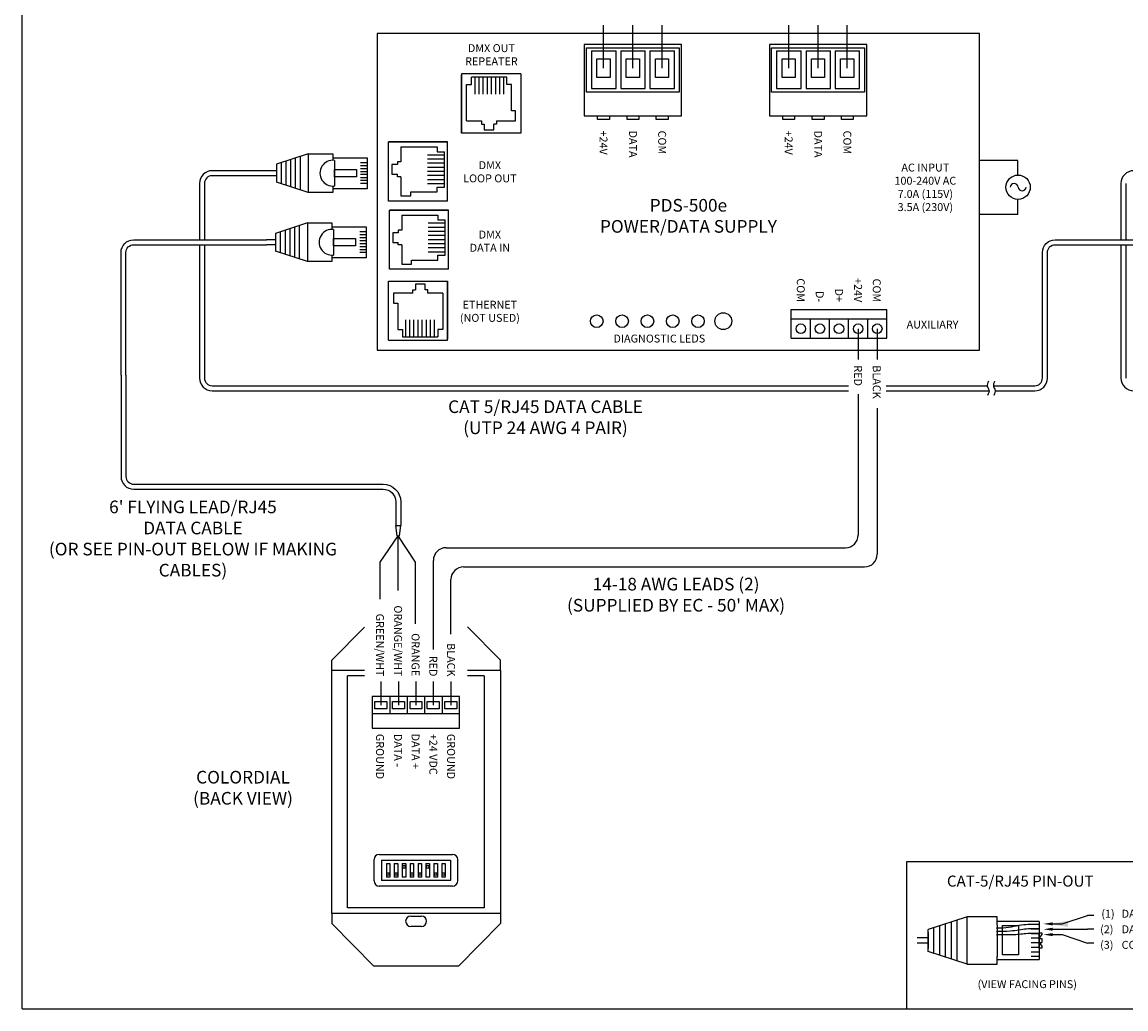
# Model space of a CAD drawing. Extents: x 34 to 55.8, y 6.6 to 23.3.
# Drawn here: x 34 to 44.9, y 6.6 to 16.4 of the extents above; entities that cross this region are included whole.
import ezdxf
from ezdxf.enums import TextEntityAlignment as Align

# ---------------------------------------------------------------- set-up
doc = ezdxf.new("R2010")
doc.units = 0
doc.header["$MEASUREMENT"] = 0
doc.layers.get('0').update_dxf_attribs({"linetype": 'CONTINUOUS'})
doc.dimstyles.get("Standard").update_dxf_attribs({"dimtxt": 0.18, "dimasz": 0.18, "dimexe": 0.18, "dimexo": 0.0625, "dimgap": 0.09, "dimtad": 0, "dimtih": 1, "dimtoh": 1, "dimdec": 4, "dimzin": 0, "dimtxsty": 'STANDARD', "dimcen": 0.09, "dimazin": 3, "dimtfac": 1, "dimtdec": 4, "dimtofl": 0, "dimtmove": 0, "dimatfit": 3, "dimtolj": 1, "dimtzin": 0})

# ---------------------------------------------------------------- blocks, each defined once
blk = doc.blocks.new('A$C3A084BC8')
for p, q in [((0.051, 0.744), (0.051, 1.195)), ((0.051, 1.195), (0.459, 1.195)), ((0.118, 1.195), (0.118, 1.109)), ((0.157, 1.195), (0.157, 1.109)), ((0.196, 1.195), (0.196, 1.109)), ((0.235, 1.195), (0.235, 1.109)), ((0.274, 1.195), (0.274, 1.109)), ((0.314, 1.195), (0.314, 1.109)), ((0.353, 1.195), (0.353, 1.109)), ((0.392, 1.195), (0.392, 1.109)), ((0.459, 1.195), (0.459, 0.744)), ((0, 0.42), (0, 0.744)), ((0, 0.744), (0.085, 0.744)), ((0.036, 0.744), (0.085, 0.744)), ((0.086, 0.764), (0.423, 0.764)), ((0.425, 0.744), (0.474, 0.744)), ((0.425, 0.744), (0.51, 0.744)), ((0.51, 0.744), (0.51, 0.42)), ((0, 0.42), (0.138, 0)), ((0, 0.42), (0.51, 0.42)), ((0.035, 0.312), (0.475, 0.312)), ((0.51, 0.42), (0.372, 0)), ((0.056, 0.25), (0.454, 0.25)), ((0.076, 0.187), (0.434, 0.187)), ((0.097, 0.125), (0.413, 0.125)), ((0.117, 0.062), (0.393, 0.062)), ((0.138, 0), (0.372, 0))]:
    blk.add_line(p, q)
blk.add_lwpolyline([(0.205, 1.055), (0.304, 1.055), (0.304, 0.764), (0.205, 0.764)], close=True)
blk.add_arc((0.255, 0.744), 0.17, 173.2113, 6.7887)

msp = doc.modelspace()

# ---------------------------------------------------------------- linework, layer by layer
for p, q in [((34.00959, 6.63782), (34.00959, 23.25933)), ((39.75405, 15.9319), (39.75405, 16.35659)), ((40.04441, 15.9319), (40.04441, 16.35659)), ((40.33218, 15.9319), (40.33218, 16.35659)), ((41.58345, 15.9319), (41.58345, 16.35659)), ((41.87381, 15.9319), (41.87381, 16.35659)), ((42.16158, 15.9319), (42.16158, 16.35659)), ((39.58575, 16.13223), (40.50177, 16.13223)), ((39.6349, 16.1051), (39.8784, 16.1051)), ((39.92527, 16.1051), (40.16616, 16.1051)), ((40.21303, 16.1051), (40.45522, 16.1051)), ((41.41515, 16.13223), (42.33117, 16.13223)), ((41.46431, 16.1051), (41.7078, 16.1051)), ((41.75467, 16.1051), (41.99556, 16.1051)), ((42.04244, 16.1051), (42.28462, 16.1051)), ((38.35256, 15.29152), (38.35256, 15.86661)), ((38.44843, 15.77076), (38.44843, 15.84254)), ((38.79779, 15.84254), (38.44843, 15.84254)), ((38.48162, 15.84254), (38.48162, 15.67491)), ((38.52237, 15.84254), (38.52237, 15.67491)), ((38.56312, 15.84254), (38.56312, 15.67491)), ((38.60387, 15.84254), (38.60387, 15.67491)), ((38.64463, 15.84254), (38.64463, 15.67491)), ((38.68538, 15.84254), (38.68538, 15.67491)), ((38.72613, 15.84254), (38.72613, 15.67491)), ((38.76688, 15.84254), (38.76688, 15.67491)), ((38.79779, 15.77076), (38.79779, 15.84254)), ((38.4005, 15.41285), (38.4005, 15.77076)), ((38.4005, 15.77076), (38.44843, 15.77076)), ((38.84572, 15.77076), (38.79779, 15.77076)), ((38.84572, 15.5108), (38.84572, 15.77076)), ((38.88617, 15.5108), (38.84572, 15.5108)), ((38.88617, 15.41285), (38.88617, 15.5108)), ((38.4005, 15.41285), (38.55005, 15.41285)), ((38.55005, 15.41285), (38.55005, 15.37791)), ((38.55005, 15.37791), (38.57519, 15.37791)), ((38.57519, 15.37791), (38.57519, 15.3233)), ((38.67103, 15.3233), (38.67103, 15.37791)), ((38.69617, 15.37791), (38.67103, 15.37791)), ((38.69617, 15.41285), (38.88617, 15.41285)), ((38.69617, 15.41285), (38.69617, 15.37791)), ((38.92765, 15.29152), (38.35256, 15.29152)), ((38.57519, 15.3233), (38.67103, 15.3233)), ((37.63101, 15.2031), (38.20609, 15.2031)), ((37.63101, 14.62801), (37.63101, 15.2031)), ((37.75233, 15.15516), (37.75233, 15.00562)), ((37.75233, 15.15516), (38.11025, 15.15516)), ((38.18202, 15.07404), (38.0144, 15.07404)), ((38.11025, 15.15516), (38.11025, 15.10723)), ((38.11025, 15.10723), (38.18202, 15.10723)), ((38.18202, 14.75787), (38.18202, 15.10723)), ((37.71739, 14.98048), (37.66279, 14.98048)), ((37.66279, 14.98048), (37.66279, 14.88463)), ((37.75233, 15.00562), (37.71739, 15.00562)), ((37.71739, 15.00562), (37.71739, 14.98048)), ((38.18202, 15.03329), (38.0144, 15.03329)), ((38.18202, 14.99254), (38.0144, 14.99254)), ((38.18202, 14.95179), (38.0144, 14.95179)), ((43.84652, 15.02039), (43.46901, 15.02039)), ((43.84652, 14.87616), (43.84652, 15.02039)), ((36.43213, 14.91886), (35.88808, 14.91886)), ((36.43213, 14.87011), (35.88808, 14.87011)), ((36.52175, 14.91886), (36.43213, 14.91886)), ((36.52175, 14.87011), (36.43213, 14.87011)), ((36.52175, 14.91886), (36.52175, 14.87011)), ((37.66279, 14.88463), (37.71739, 14.88463)), ((37.71739, 14.85949), (37.71739, 14.88463)), ((37.75233, 14.85949), (37.71739, 14.85949)), ((37.75233, 14.85949), (37.75233, 14.66949)), ((38.18202, 14.91104), (38.0144, 14.91104)), ((38.18202, 14.87028), (38.0144, 14.87028)), ((35.76308, 14.79386), (35.76308, 14.23665)), ((35.81183, 14.79386), (35.81183, 14.23665)), ((38.18202, 14.82953), (38.0144, 14.82953)), ((38.18202, 14.78878), (38.0144, 14.78878)), ((38.11025, 14.75787), (38.18202, 14.75787)), ((38.11025, 14.70995), (38.11025, 14.75787)), ((44.86667, 14.79386), (44.86667, 14.23665)), ((44.91542, 14.79386), (44.91542, 14.23665)), ((37.75233, 14.66949), (37.85029, 14.66949)), ((37.85029, 14.66949), (37.85029, 14.70995)), ((37.85029, 14.70995), (38.11025, 14.70995)), ((43.84652, 14.48558), (43.84652, 14.63609)), ((37.63925, 13.95404), (37.63925, 14.52913)), ((37.63925, 14.52913), (38.21434, 14.52913)), ((37.76058, 14.48119), (37.76058, 14.33165)), ((37.76058, 14.48119), (38.11849, 14.48119)), ((38.19027, 14.40008), (38.02264, 14.40008)), ((38.11849, 14.48119), (38.11849, 14.43327)), ((38.11849, 14.43327), (38.19027, 14.43327)), ((38.19027, 14.08391), (38.19027, 14.43327)), ((43.84652, 14.48558), (43.46901, 14.48558)), ((37.72564, 14.30651), (37.67103, 14.30651)), ((37.67103, 14.30651), (37.67103, 14.21066)), ((37.76058, 14.33165), (37.72564, 14.33165)), ((37.72564, 14.33165), (37.72564, 14.30651)), ((38.19027, 14.35933), (38.02264, 14.35933)), ((38.19027, 14.31857), (38.02264, 14.31857)), ((35.76308, 14.1879), (35.76308, 12.87058)), ((35.81183, 14.1879), (35.81183, 12.87058)), ((36.51351, 14.23665), (36.42388, 14.23665)), ((36.51351, 14.1879), (36.42388, 14.1879)), ((36.51351, 14.23665), (36.51351, 14.1879)), ((37.67103, 14.21066), (37.72564, 14.21066)), ((37.72564, 14.18552), (37.72564, 14.21066)), ((37.76058, 14.18552), (37.72564, 14.18552)), ((37.76058, 14.18552), (37.76058, 13.99553)), ((38.19027, 14.27782), (38.02264, 14.27782)), ((38.19027, 14.23707), (38.02264, 14.23707)), ((38.19027, 14.19632), (38.02264, 14.19632)), ((44.86667, 14.1879), (44.86667, 12.87058)), ((44.91542, 14.1879), (44.91542, 12.87058)), ((38.19027, 14.15557), (38.02264, 14.15557)), ((38.19027, 14.11481), (38.02264, 14.11481)), ((38.11849, 14.08391), (38.19027, 14.08391)), ((38.11849, 14.03598), (38.11849, 14.08391)), ((37.76058, 13.99553), (37.85853, 13.99553)), ((37.85853, 13.99553), (37.85853, 14.03598)), ((37.85853, 14.03598), (38.11849, 14.03598)), ((37.63925, 13.8291), (38.21434, 13.8291)), ((37.87073, 13.70777), (37.87073, 13.74271)), ((37.87073, 13.74271), (37.89587, 13.74271)), ((37.89587, 13.79732), (37.89587, 13.74271)), ((37.99172, 13.79732), (37.89587, 13.79732)), ((37.99172, 13.74271), (37.99172, 13.79732)), ((38.01686, 13.74271), (37.99172, 13.74271)), ((38.01686, 13.70777), (38.01686, 13.74271)), ((38.21434, 13.8291), (38.21434, 13.25401)), ((37.87073, 13.70777), (37.68073, 13.70777)), ((37.68073, 13.70777), (37.68073, 13.60982)), ((38.1664, 13.70777), (38.01686, 13.70777)), ((38.1664, 13.70777), (38.1664, 13.34986)), ((37.68073, 13.60982), (37.72119, 13.60982)), ((37.72119, 13.60982), (37.72119, 13.34986)), ((41.60904, 13.26374), (41.60904, 13.54707)), ((42.55297, 13.26374), (42.55297, 13.54707)), ((37.80002, 13.27808), (37.80002, 13.44571)), ((37.84077, 13.27808), (37.84077, 13.44571)), ((37.88152, 13.27808), (37.88152, 13.44571)), ((37.92228, 13.27808), (37.92228, 13.44571)), ((37.96303, 13.27808), (37.96303, 13.44571)), ((38.00378, 13.27808), (38.00378, 13.44571)), ((38.04453, 13.27808), (38.04453, 13.44571)), ((38.08528, 13.27808), (38.08528, 13.44571)), ((42.55297, 13.45252), (41.60904, 13.45252)), ((41.79782, 13.26374), (41.79782, 13.45252)), ((41.98661, 13.26374), (41.98661, 13.45252)), ((42.1754, 13.26374), (42.1754, 13.45252)), ((42.36418, 13.26374), (42.36418, 13.45252)), ((37.72119, 13.34986), (37.76911, 13.34986)), ((37.76911, 13.34986), (37.76911, 13.27808)), ((38.11847, 13.34986), (38.11847, 13.27808)), ((38.1664, 13.34986), (38.11847, 13.34986)), ((42.45857, 13.35813), (42.45857, 13.05482)), ((37.76911, 13.27808), (38.11847, 13.27808)), ((37.70159, 11.41391), (37.75033, 11.41391)), ((37.714, 11.31257), (37.70159, 11.41391)), ((37.73792, 11.31257), (37.75033, 11.41391)), ((37.714, 11.31257), (37.73792, 11.31257)), ((37.72596, 10.77154), (37.72596, 11.31257)), ((38.24707, 10.33992), (38.24707, 10.88048)), ((37.06935, 10.08394), (37.39114, 10.40884)), ((38.73559, 10.08394), (38.40985, 10.41283)), ((37.06935, 9.98216), (37.06935, 10.08394)), ((38.73559, 9.98216), (38.73559, 10.08394)), ((37.06935, 7.58215), (37.06935, 9.98216)), ((37.39114, 9.98216), (37.06935, 9.98216)), ((37.22603, 7.63608), (37.22603, 9.92823)), ((37.39114, 9.92823), (37.22603, 9.92823)), ((38.73559, 9.98216), (38.40985, 9.98216)), ((38.57496, 9.92823), (38.40985, 9.92823)), ((38.57496, 9.92823), (38.57496, 7.63608)), ((38.73559, 9.98216), (38.73559, 7.58215)), ((37.72766, 9.87232), (37.72766, 9.63875)), ((38.24423, 9.87232), (38.24423, 9.63875)), ((38.3321, 9.72504), (37.46889, 9.72504)), ((37.46889, 9.72504), (37.46889, 9.50924)), ((37.64153, 9.72504), (37.64153, 9.5524)), ((37.81417, 9.72504), (37.81417, 9.5524)), ((37.98682, 9.72504), (37.98682, 9.5524)), ((38.15946, 9.72504), (38.15946, 9.5524)), ((38.3321, 9.5524), (38.3321, 9.72504)), ((38.3321, 9.5524), (37.46889, 9.5524)), ((37.46889, 9.5524), (37.46889, 9.41227)), ((38.3321, 9.41227), (38.3321, 9.5524)), ((37.46889, 9.41227), (38.3321, 9.41227)), ((37.48657, 7.90244), (37.48657, 8.11275)), ((37.53865, 8.16484), (38.26234, 8.16484)), ((37.56018, 8.10824), (37.56018, 7.90695)), ((37.56018, 8.10824), (38.24081, 8.10824)), ((37.60881, 8.07456), (37.60881, 7.94059)), ((37.60881, 8.07456), (37.64351, 8.07456)), ((37.64351, 8.07456), (37.64351, 7.94059)), ((37.68693, 8.07456), (37.68693, 7.94059)), ((37.68693, 8.07456), (37.72164, 8.07456)), ((37.72164, 8.07456), (37.72164, 7.94059)), ((37.76506, 8.07456), (37.76506, 7.94059)), ((37.76506, 8.07456), (37.79976, 8.07456)), ((37.79976, 8.07456), (37.79976, 7.94059)), ((37.84318, 8.07456), (37.84318, 7.94059)), ((37.84318, 8.07456), (37.87789, 8.07456)), ((37.87789, 8.07456), (37.87789, 7.94059)), ((37.92131, 8.07456), (37.92131, 7.94059)), ((37.92131, 8.07456), (37.95601, 8.07456)), ((37.95601, 8.07456), (37.95601, 7.94059)), ((37.99943, 8.07456), (37.99943, 7.94059)), ((37.99943, 8.07456), (38.03414, 8.07456)), ((38.03414, 8.07456), (38.03414, 7.94059)), ((38.07756, 8.07456), (38.07756, 7.94059)), ((38.07756, 8.07456), (38.11226, 8.07456)), ((38.11226, 8.07456), (38.11226, 7.94059)), ((38.15568, 8.07456), (38.15568, 7.94059)), ((38.15568, 8.07456), (38.19039, 8.07456)), ((38.19039, 8.07456), (38.19039, 7.94059)), ((38.24081, 8.10824), (38.24081, 7.90695)), ((38.31443, 7.90244), (38.31443, 8.11275)), ((45.43687, 8.09221), (42.746, 8.09221)), ((42.746, 8.09221), (42.746, 6.63782)), ((38.24081, 7.90695), (37.56018, 7.90695)), ((37.64351, 7.94059), (37.60881, 7.94059)), ((37.72164, 7.94059), (37.68693, 7.94059)), ((37.79976, 7.94059), (37.76506, 7.94059)), ((37.87789, 7.94059), (37.84318, 7.94059)), ((37.95601, 7.94059), (37.92131, 7.94059)), ((38.03414, 7.94059), (37.99943, 7.94059)), ((38.11226, 7.94059), (38.07756, 7.94059)), ((38.19039, 7.94059), (38.15568, 7.94059)), ((38.26234, 7.85036), (37.53865, 7.85036)), ((38.57496, 7.63608), (37.22603, 7.63608)), ((38.73559, 7.58215), (37.06935, 7.58215)), ((37.06935, 7.58215), (37.06935, 7.48037)), ((37.85041, 7.55486), (37.95453, 7.55486)), ((38.73559, 7.58215), (38.73559, 7.48037)), ((43.3472, 7.54757), (42.96112, 7.42101)), ((43.3472, 7.07893), (43.3472, 7.54757)), ((43.64476, 7.54757), (43.3472, 7.54757)), ((43.64476, 7.46926), (43.64476, 7.54757)), ((37.06935, 7.48037), (37.48477, 7.06093)), ((37.95453, 7.45249), (37.85041, 7.45249)), ((38.73559, 7.48037), (38.32017, 7.06093)), ((42.96112, 7.20549), (42.96112, 7.42101)), ((43.01856, 7.18666), (43.01856, 7.43984)), ((43.07601, 7.16783), (43.07601, 7.45867)), ((43.13346, 7.149), (43.13346, 7.4775)), ((43.1909, 7.13017), (43.1909, 7.49633)), ((43.24835, 7.11134), (43.24835, 7.51516)), ((43.64476, 7.46926), (43.64476, 7.5148)), ((44.05979, 7.50066), (43.64476, 7.50066)), ((44.05979, 7.47334), (43.9804, 7.47334)), ((44.05979, 7.4722), (43.9804, 7.4722)), ((44.05979, 7.42776), (43.9804, 7.42776)), ((44.05979, 7.42662), (43.9804, 7.42662)), ((42.96112, 7.33999), (42.85384, 7.33999)), ((44.05979, 7.38219), (43.9804, 7.38219)), ((44.05979, 7.38105), (43.9804, 7.38105)), ((44.05979, 7.33661), (43.9804, 7.33661)), ((42.96112, 7.2865), (42.85384, 7.2865)), ((43.3472, 7.07893), (42.96112, 7.20549)), ((44.05979, 7.29103), (43.9804, 7.29103)), ((44.05979, 7.24553), (43.9804, 7.24553)), ((44.05979, 7.19995), (43.9804, 7.19995)), ((43.64476, 7.07893), (43.64476, 7.15723)), ((43.64476, 7.1117), (43.64476, 7.15031)), ((43.64476, 7.12584), (44.05979, 7.12584)), ((44.05979, 7.15437), (43.9804, 7.15437)), ((38.32017, 7.06093), (37.48477, 7.06093)), ((43.3472, 7.07893), (43.64476, 7.07893)), ((34.00959, 6.63782), (55.82532, 6.63782))]:
    msp.add_line(p, q)
at = {"color": 7, "linetype": 'CONTINUOUS'}
for p, q in [((37.51873, 16.27488), (37.51873, 13.14572)), ((43.46901, 16.27488), (37.51873, 16.27488)), ((43.46901, 13.14572), (43.46901, 16.27488)), ((38.9359, 15.87485), (38.35256, 15.87485)), ((38.35256, 15.87485), (38.35256, 15.29152)), ((38.9359, 15.87485), (38.9359, 15.29152)), ((38.9359, 15.29152), (38.35256, 15.29152)), ((38.21434, 15.2031), (37.63101, 15.2031)), ((37.63101, 14.61976), (37.63101, 15.2031)), ((38.21434, 14.61976), (38.21434, 15.2031)), ((38.21434, 14.61976), (37.63101, 14.61976)), ((37.63925, 13.9458), (37.63925, 14.52913)), ((38.22258, 14.52913), (37.63925, 14.52913)), ((38.22258, 13.9458), (38.22258, 14.52913)), ((38.22258, 13.9458), (37.63925, 13.9458)), ((37.63101, 13.24577), (37.63101, 13.8291)), ((37.63101, 13.8291), (38.21434, 13.8291)), ((38.21434, 13.24577), (38.21434, 13.8291)), ((41.60904, 13.54707), (42.55297, 13.54707)), ((37.63101, 13.24577), (38.21434, 13.24577)), ((41.60904, 13.26374), (42.55297, 13.26374)), ((37.51873, 13.14572), (43.46901, 13.14572))]:
    msp.add_line(p, q, dxfattribs=at)
at = {"color": 7}
for p, q in [((39.58575, 15.69473), (39.58575, 16.13223)), ((39.6349, 16.1051), (39.6349, 15.7327)), ((39.8784, 15.7327), (39.8784, 16.1051)), ((39.92527, 16.1051), (39.92527, 15.7327)), ((40.16616, 15.7327), (40.16616, 16.1051)), ((40.21303, 16.1051), (40.21303, 15.7327)), ((40.45522, 15.7327), (40.45522, 16.1051)), ((40.50177, 16.13223), (40.50177, 15.69473)), ((41.41515, 15.69473), (41.41515, 16.13223)), ((41.46431, 16.1051), (41.46431, 15.7327)), ((41.7078, 15.7327), (41.7078, 16.1051)), ((41.75467, 16.1051), (41.75467, 15.7327)), ((41.99556, 15.7327), (41.99556, 16.1051)), ((42.04244, 16.1051), (42.04244, 15.7327)), ((42.28462, 15.7327), (42.28462, 16.1051)), ((42.33117, 16.13223), (42.33117, 15.69473)), ((39.6349, 15.7327), (39.8784, 15.7327)), ((39.92527, 15.7327), (40.16616, 15.7327)), ((40.21303, 15.7327), (40.45522, 15.7327)), ((41.46431, 15.7327), (41.7078, 15.7327)), ((41.75467, 15.7327), (41.99556, 15.7327)), ((42.04244, 15.7327), (42.28462, 15.7327)), ((40.50177, 15.69473), (39.58575, 15.69473)), ((42.33117, 15.69473), (41.41515, 15.69473))]:
    msp.add_line(p, q, dxfattribs=at)
at = {"color": 1}
for p, q in [((42.26979, 13.35813), (42.26979, 13.05482)), ((42.26979, 12.70999), (42.26979, 11.31927)), ((38.19826, 11.19427), (42.14479, 11.19427)), ((38.07326, 10.18899), (38.07326, 11.06927)), ((38.07095, 9.87232), (38.07095, 9.63875))]:
    msp.add_line(p, q, dxfattribs=at)
at = {"color": 0}
for p, q in [((42.45857, 12.57446), (42.45857, 11.13048)), ((38.37207, 11.00548), (42.33357, 11.00548))]:
    msp.add_line(p, q, dxfattribs=at)
at = {"color": 3}
for p, q in [((37.5469, 11.05205), (37.72596, 11.31257)), ((37.5469, 10.68773), (37.5469, 11.05205)), ((37.55241, 9.87232), (37.55241, 9.63875))]:
    msp.add_line(p, q, dxfattribs=at)
at = {"color": 30}
for p, q in [((37.8978, 11.05255), (37.72596, 11.31257)), ((37.8978, 10.44151), (37.8978, 11.05255)), ((37.90015, 9.87232), (37.90015, 9.63875))]:
    msp.add_line(p, q, dxfattribs=at)
at = {"ltscale": 0.05}
for p, q in [((44.2862, 7.47797), (44.53565, 7.56013)), ((44.59817, 7.56013), (44.53565, 7.56013)), ((43.64476, 7.46926), (43.64476, 7.15723)), ((43.64476, 7.42971), (43.64476, 7.441)), ((44.05979, 7.50066), (44.05979, 7.12584)), ((44.05979, 7.46607), (44.05979, 7.47735)), ((44.05979, 7.42098), (44.05979, 7.43227)), ((44.59817, 7.42496), (44.53565, 7.42496)), ((42.96112, 7.39242), (42.96112, 7.23408)), ((43.64476, 7.39744), (43.64476, 7.40873)), ((43.64476, 7.36373), (43.64476, 7.37502)), ((44.05979, 7.3754), (44.05979, 7.38669)), ((44.05979, 7.33244), (44.08586, 7.36898)), ((44.05979, 7.33244), (44.08586, 7.33244)), ((44.2862, 7.3718), (44.53565, 7.28714)), ((44.05979, 7.29406), (44.08586, 7.29406)), ((44.05979, 7.29406), (44.08586, 7.25752)), ((44.59817, 7.28714), (44.53565, 7.28714))]:
    msp.add_line(p, q, dxfattribs=at)
at = {"color": 7}
for points in [[(40.52554, 16.1663), (39.56329, 16.1663), (39.56329, 15.64241)], [(40.52554, 15.64241), (40.52554, 16.1663), (40.52554, 16.1663)], [(42.35494, 16.1663), (41.39269, 16.1663), (41.39269, 15.64241)], [(42.35494, 15.64241), (42.35494, 16.1663), (42.35494, 16.1663)], [(39.81923, 15.84034), (39.68886, 15.84034), (39.68886, 16.02345), (39.81923, 16.02345), (39.81923, 15.84034), (39.81923, 15.84034)], [(40.1096, 15.84034), (39.97923, 15.84034), (39.97923, 16.02345), (40.1096, 16.02345), (40.1096, 15.84034), (40.1096, 15.84034)], [(40.39736, 15.84034), (40.26699, 15.84034), (40.26699, 16.02345), (40.39736, 16.02345), (40.39736, 15.84034), (40.39736, 15.84034)], [(41.64863, 15.84034), (41.51826, 15.84034), (41.51826, 16.02345), (41.64863, 16.02345), (41.64863, 15.84034), (41.64863, 15.84034)], [(41.939, 15.84034), (41.80863, 15.84034), (41.80863, 16.02345), (41.939, 16.02345), (41.939, 15.84034), (41.939, 15.84034)], [(42.22676, 15.84034), (42.09639, 15.84034), (42.09639, 16.02345), (42.22676, 16.02345), (42.22676, 15.84034), (42.22676, 15.84034)], [(39.56329, 15.64241), (39.56329, 15.46158), (40.52554, 15.46158), (40.52554, 15.64241)], [(41.39269, 15.64241), (41.39269, 15.46158), (42.35494, 15.46158), (42.35494, 15.64241)], [(39.81199, 15.42406), (39.6961, 15.42406), (39.6961, 15.46158)], [(39.81199, 15.46158), (39.81199, 15.42406), (39.81199, 15.42406)], [(40.10366, 15.42406), (39.98777, 15.42406), (39.98777, 15.46158)], [(40.10366, 15.46158), (40.10366, 15.42406), (40.10366, 15.42406)], [(40.39142, 15.42406), (40.27553, 15.42406), (40.27553, 15.46158)], [(40.39142, 15.46158), (40.39142, 15.42406), (40.39142, 15.42406)], [(41.64139, 15.42406), (41.5255, 15.42406), (41.5255, 15.46158)], [(41.64139, 15.46158), (41.64139, 15.42406), (41.64139, 15.42406)], [(41.93306, 15.42406), (41.81717, 15.42406), (41.81717, 15.46158)], [(41.93306, 15.46158), (41.93306, 15.42406), (41.93306, 15.42406)], [(42.22082, 15.42406), (42.10494, 15.42406), (42.10494, 15.46158)], [(42.22082, 15.46158), (42.22082, 15.42406), (42.22082, 15.42406)]]:
    msp.add_lwpolyline(points, dxfattribs=at)
for points in [[(34.98729, 12.89963), (34.98729, 14.11165, -0.41421356), (35.11229, 14.23665), (36.42388, 14.23665)], [(35.03604, 12.89963), (35.03604, 14.11165, -0.41421356), (35.11229, 14.1879), (36.42388, 14.1879)], [(43.6057, 12.79433), (44.01462, 12.79433, 0.41421356), (44.09087, 12.87058), (44.09087, 14.11165, -0.41421356), (44.21587, 14.23665), (45.52747, 14.23665)], [(43.62402, 12.74558), (44.01462, 12.74558, 0.41421356), (44.13962, 12.87058), (44.13962, 14.11165, -0.41421356), (44.21587, 14.1879), (45.52747, 14.1879)], [(34.98729, 12.89963), (34.98729, 11.89792, 0.41421356), (35.11229, 11.77292), (37.57659, 11.77292, -0.41421356), (37.70159, 11.64792), (37.70159, 11.41391)], [(35.03604, 12.89963), (35.03604, 11.89792, 0.41421356), (35.11229, 11.82167), (37.57659, 11.82167, -0.41421356), (37.75033, 11.64792), (37.75033, 11.41391)]]:
    msp.add_lwpolyline(points, format="xyb")
for points in [[(35.88808, 12.79433), (42.17554, 12.79433)], [(42.54738, 12.79433), (42.57047, 12.79433)], [(42.57047, 12.79433), (43.54478, 12.79433)], [(35.88808, 12.74558), (42.17554, 12.74558)], [(42.54738, 12.74558), (42.57047, 12.74558)], [(42.57047, 12.74558), (43.5631, 12.74558)], [(44.19013, 7.47797), (44.2862, 7.47797)], [(44.19013, 7.42496), (44.53565, 7.42496)], [(44.19013, 7.3718), (44.2862, 7.3718)]]:
    msp.add_lwpolyline(points)
for points in [[(37.61248, 9.60347), (37.49487, 9.60347), (37.49487, 9.67397), (37.61248, 9.67397)], [(37.78772, 9.60347), (37.67011, 9.60347), (37.67011, 9.67397), (37.78772, 9.67397)], [(37.96021, 9.60347), (37.8426, 9.60347), (37.8426, 9.67397), (37.96021, 9.67397)], [(38.13102, 9.60347), (38.01341, 9.60347), (38.01341, 9.67397), (38.13102, 9.67397)], [(38.30429, 9.60347), (38.18669, 9.60347), (38.18669, 9.67397), (38.30429, 9.67397)], [(37.63788, 7.98252), (37.63788, 7.95779), (37.61426, 7.95779), (37.61426, 7.98252)], [(37.71583, 7.98252), (37.71583, 7.95779), (37.69222, 7.95779), (37.69222, 7.98252)], [(37.79485, 8.05405), (37.79485, 8.02932), (37.77124, 8.02932), (37.77124, 8.05405)], [(37.87211, 7.98252), (37.87211, 7.95779), (37.8485, 7.95779), (37.8485, 7.98252)], [(37.95147, 7.98252), (37.95147, 7.95779), (37.92786, 7.95779), (37.92786, 7.98252)], [(38.02842, 8.05405), (38.02842, 8.02932), (38.00481, 8.02932), (38.00481, 8.05405)], [(38.10632, 7.98252), (38.10632, 7.95779), (38.0827, 7.95779), (38.0827, 7.98252)], [(38.18497, 7.98252), (38.18497, 7.95779), (38.16136, 7.95779), (38.16136, 7.98252)]]:
    msp.add_lwpolyline(points, close=True)
at = {"ltscale": 0.05}
msp.add_lwpolyline([(43.69487, 7.46155), (43.85249, 7.46155), (43.85249, 7.17142), (43.69487, 7.17142)], close=True, dxfattribs=at)
for points in [[(44.08586, 7.25752), (44.08586, 7.23756), (44.05979, 7.23756), (44.05979, 7.38894), (44.08586, 7.38894), (44.08586, 7.36898)], [(44.08586, 7.33244), (44.08586, 7.29406)]]:
    msp.add_lwpolyline(points, dxfattribs=at)
for centre, radius in [((43.85024, 14.75613), 0.1201), ((41.70343, 13.35813), 0.0472), ((41.89222, 13.35813), 0.0472), ((42.081, 13.35813), 0.0472), ((42.26979, 13.35813), 0.0472), ((42.45857, 13.35813), 0.0472)]:
    msp.add_circle(centre, radius)
at = {"linetype": 'CONTINUOUS'}
for centre, radius in [((39.68754, 13.43247), 0.0625), ((39.93754, 13.43247), 0.0625), ((40.18754, 13.43247), 0.0625), ((40.43754, 13.43247), 0.0625), ((40.68754, 13.43247), 0.0625), ((40.93754, 13.43247), 0.08333)]:
    msp.add_circle(centre, radius, dxfattribs=at)
for centre, radius, start, end in [((35.88808, 14.79386), 0.125, 90, 180), ((35.88808, 14.79386), 0.07625, 90, 180), ((44.99167, 14.79386), 0.125, 90, 180), ((43.81054, 14.75253), 0.03986, 5.174569, 174.825431), ((43.89023, 14.76001), 0.04017, 185.544137, 354.455863), ((35.88808, 12.87058), 0.125, 180, 270), ((35.88808, 12.87058), 0.07625, 180, 270), ((44.99167, 12.87058), 0.125, 180, 270), ((38.37207, 10.88048), 0.125, 90, 180), ((37.53865, 8.11275), 0.05208, 90, 180), ((38.26234, 8.11275), 0.05208, 0, 90), ((37.53865, 7.90244), 0.05208, 180, 270), ((38.26234, 7.90244), 0.05208, 270, 0), ((37.85041, 7.50368), 0.05118, 90, 270), ((37.95453, 7.50368), 0.05118, 270, 90)]:
    msp.add_arc(centre, radius, start, end)
at = {"color": 1}
for centre, start, end in [((42.14479, 11.31927), 270, 0), ((38.19826, 11.06927), 90, 180)]:
    msp.add_arc(centre, 0.125, start, end, dxfattribs=at)
at = {"color": 0}
msp.add_arc((42.33357, 11.13048), 0.125, 270, 0, dxfattribs=at)
for points in [[(43.55669, 12.84008), (43.54901, 12.82197), (43.53594, 12.79114), (43.57255, 12.74853), (43.55758, 12.71791), (43.54874, 12.69983)], [(43.6176, 12.84008), (43.60993, 12.82197), (43.59686, 12.79114), (43.63346, 12.74853), (43.61849, 12.71791), (43.60966, 12.69983)]]:
    msp.add_open_spline(points, degree=3, knots=[0, 0, 0, 0, 0.053975725, 0.091870119, 0.146427457, 0.146427457, 0.146427457, 0.146427457])
at = {"ltscale": 0.05}
for points, knots in [([(44.05979, 7.4713), (44.00899, 7.4724), (43.88911, 7.47475), (43.7531, 7.43606), (43.66448, 7.43503), (43.64476, 7.43495)], [0.002035268, 0.002035268, 0.002035268, 0.002035268, 0.133986661, 0.313479078, 0.36478109, 0.36478109, 0.36478109, 0.36478109]), ([(44.05979, 7.42703), (43.98609, 7.42772), (43.95901, 7.42884), (43.88869, 7.42349), (43.83107, 7.41012), (43.72846, 7.40256), (43.68642, 7.40471), (43.64476, 7.40349)], [0, 0, 0, 0, 0.098595574, 0.098595574, 0.253178039, 0.253178039, 0.361509397, 0.361509397, 0.361509397, 0.361509397]), ([(44.05979, 7.38145), (43.98765, 7.38259), (43.96879, 7.38281), (43.9211, 7.3802), (43.90012, 7.37765), (43.83506, 7.37041), (43.78451, 7.36822), (43.70206, 7.36856), (43.6732, 7.36916), (43.64476, 7.36977)], [0, 0, 0, 0, 0.071538226, 0.071538226, 0.143076451, 0.143076451, 0.286152902, 0.286152902, 0.36093022, 0.36093022, 0.36093022, 0.36093022])]:
    msp.add_open_spline(points, degree=3, knots=knots, dxfattribs=at)
for points in [[(44.19013, 7.49307), (44.09954, 7.47797), (44.19013, 7.46287)], [(44.19013, 7.44006), (44.09954, 7.42496), (44.19013, 7.40987)], [(44.19013, 7.38689), (44.09954, 7.3718), (44.19013, 7.3567)]]:
    msp.add_solid(points)

# ---------------------------------------------------------------- block references
at = {"xscale": 0.75, "yscale": 0.75, "zscale": 0.75, "rotation": 270}
for p in [(36.52175, 15.08568), (36.51351, 14.40347)]:
    msp.add_blockref('A$C3A084BC8', p, dxfattribs=at)

# ---------------------------------------------------------------- texts
for s, p in [('+24V', (39.71494, 15.31571)), ('DATA', (40.00661, 15.31571)), ('COM', (40.29437, 15.31571)), ('+24V', (41.54434, 15.31571)), ('DATA', (41.83601, 15.31571)), ('COM', (42.12377, 15.31571)), ('RED', (42.23029, 12.9964)), ('BLACK', (42.41483, 12.9964)), ('GROUND', (37.50679, 9.3556)), ('DATA -', (37.68568, 9.3556)), ('DATA +', (37.85794, 9.3581)), ('+24 VDC', (38.0333, 9.3556)), ('GROUND', (38.2091, 9.3556))]:
    msp.add_text(s, height=0.078125, rotation=270).set_placement(p)
for s, p in [('+24V', (42.23029, 13.6197)), ('COM', (41.66377, 13.6222)), ('D+', (42.04265, 13.6222)), ('COM', (42.41483, 13.6197)), ('D-', (41.85121, 13.6197)), ('ORANGE/WHT', (37.68568, 9.92256)), ('GREEN/WHT', (37.50679, 9.92256)), ('ORANGE', (37.85794, 9.92507)), ('BLACK', (38.2091, 9.92256)), ('RED', (38.0333, 9.92256))]:
    msp.add_text(s, height=0.078125, rotation=270).set_placement(p, align=Align.RIGHT)
for s, height, p in [('CAT-5/RJ45 PIN-OUT', 0.109375, (43.14712, 7.84608)), ('(1)', 0.078125, (44.67277, 7.53922)), ('DATA -', 0.078125, (44.87329, 7.53922)), ('(2)', 0.078125, (44.6606, 7.38538)), ('DATA +', 0.078125, (44.87329, 7.38549)), ('(3)', 0.078125, (44.6606, 7.23229)), ('COM', 0.078125, (44.87329, 7.2319)), ('(VIEW FACING PINS)', 0.078125, (43.45007, 6.84317))]:
    msp.add_text(s, height=height).set_placement(p)
at = {"attachment_point": 2}
for s, insert, char_height, width in [('DMX OUT\\PREPEATER', (38.64653, 16.16924), 0.078125, 0.6655355), ('DMX \\PLOOP OUT', (38.63152, 15.01271), 0.078125, 0.6303684), ('AC INPUT\\P100-240V AC\\P7.0A (115V)\\P3.5A (230V)', (42.93383, 14.9894), 0.0781249, 0.921875), ('PDS-500e\\PPOWER/DATA SUPPLY', (40.59304, 14.63993), 0.125, 2.140625), ('DMX \\PDATA IN', (38.63152, 14.32715), 0.078125, 0.5334464), ('ETHERNET\\P(NOT USED)', (38.63152, 13.63444), 0.078125, 0.7446711), ('AUXILIARY', (43.0046, 13.43823), 0.078125, 0.7116383), ('DIAGNOSTIC LEDS', (40.30575, 13.2999), 0.0781249, 1.2836078), ('CAT 5/RJ45 DATA CABLE\\P(UTP 24 AWG 4 PAIR)', (39.18085, 12.65022), 0.125, 2.640625), ("6' FLYING LEAD/RJ45\\PDATA CABLE\\P(OR SEE PIN-OUT BELOW IF MAKING CABLES)", (35.69773, 11.66014), 0.125, 2.859375), ("14-18 AWG LEADS (2)\\P(SUPPLIED BY EC - 50' MAX)", (40.4709, 10.89711), 0.125, 3.0183457), ('COLORDIAL\\P(BACK VIEW)', (36.1924, 8.98979), 0.125, 1.5086685)]:
    msp.add_mtext(s, dxfattribs=dict(at, insert=insert, char_height=char_height, width=width))

# ---------------------------------------------------------------- leaders
msp.add_leader([(44.16171, 7.47797), (44.2862, 7.47797)], dimstyle='STANDARD', override={"dimgap": 0.09, "dimtad": 0})

doc.saveas('drawing.dxf')
